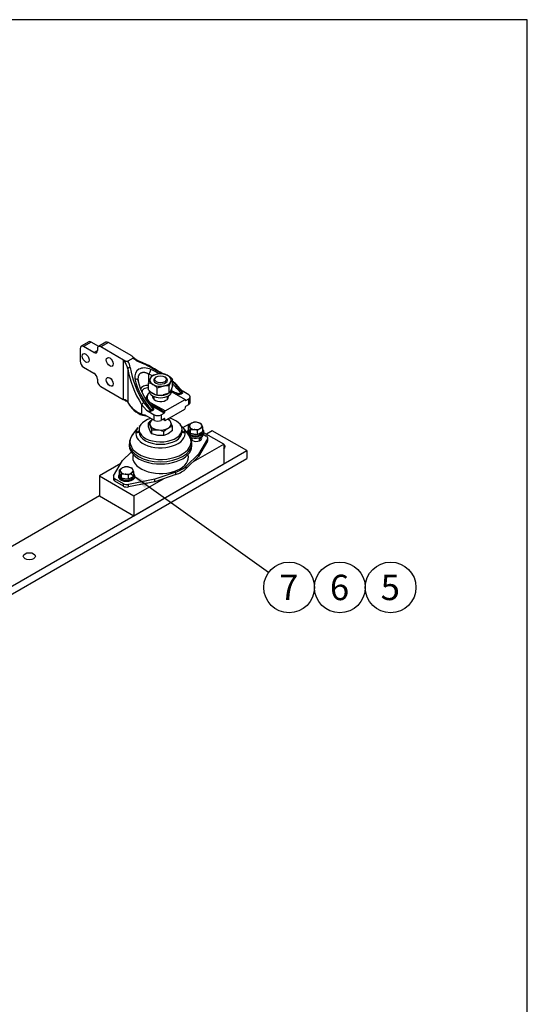
# Model space of a CAD drawing. Units: millimetres. Extents: x 0 to 289, y 0 to 202.
# Drawn here: x 237 to 289, y 101 to 202 of the extents above; entities that cross this region are included whole.
import ezdxf
from ezdxf.enums import TextEntityAlignment as Align
from ezdxf.lldxf.tags import DXFTag

# ---------------------------------------------------------------- set-up
doc = ezdxf.new("R2010")
doc.units = ezdxf.units.MM
doc.layers.add('__SVR3_OTSD_OTSD', color=7, linetype='Continuous')
doc.layers.add('Predeterminado', color=7, linetype='Continuous')
doc.styles.add('SEACAD_Arial', font='arial.ttf')
tags = doc.linetypes.add('HIDDEN2', pattern=[4.7625, 3.175, -1.5875]).pattern_tags.tags
tags[6:7] = [DXFTag(74, 4), DXFTag(75, 0), DXFTag(340, '0'), DXFTag(46, 0.0), DXFTag(50, 0.0), DXFTag(44, 0.0), DXFTag(45, 0.0)]
tags[4:5] = [DXFTag(74, 4), DXFTag(75, 0), DXFTag(340, '0'), DXFTag(46, 0.0), DXFTag(50, 0.0), DXFTag(44, 0.0), DXFTag(45, 0.0)]

# ---------------------------------------------------------------- blocks, each defined once
blk = doc.blocks.new('SEANNOT_GROUP')
at = {"layer": 'Predeterminado', "linetype": 'Continuous'}
blk.add_hatch(color=7, dxfattribs=at).paths.add_polyline_path([(250.08, 154.38), (248.19, 155.31), (249.68, 153.82)])
at = {"layer": 'Predeterminado', "color": 7, "linetype": 'Continuous'}
blk.add_lwpolyline([(262.33, 145.17), (248.19, 155.31)], dxfattribs=at)
blk.add_circle((264.45, 143.65), 2.6, dxfattribs=at)
at = {"layer": 'Predeterminado', "color": 7, "linetype": 'Continuous', "style": 'SEACAD_Arial'}
blk.add_text('7', height=2.6, dxfattribs=at).set_placement((263.43, 144.95), align=Align.TOP_LEFT)
blk = doc.blocks.new('SEANNOT_GROUP1')
at = {"layer": 'Predeterminado', "color": 7, "linetype": 'Continuous'}
blk.add_circle((269.65, 143.65), 2.6, dxfattribs=at)
at = {"layer": 'Predeterminado', "color": 7, "linetype": 'Continuous', "style": 'SEACAD_Arial'}
blk.add_text('6', height=2.6, dxfattribs=at).set_placement((268.63, 144.95), align=Align.TOP_LEFT)
blk = doc.blocks.new('SEANNOT_GROUP2')
at = {"layer": 'Predeterminado', "color": 7, "linetype": 'Continuous'}
blk.add_circle((274.85, 143.65), 2.6, dxfattribs=at)
at = {"layer": 'Predeterminado', "color": 7, "linetype": 'Continuous', "style": 'SEACAD_Arial'}
blk.add_text('5', height=2.6, dxfattribs=at).set_placement((273.83, 144.95), align=Align.TOP_LEFT)
blk = doc.blocks.new('SE1')
at = {"layer": '__SVR3_OTSD_OTSD', "color": 7, "linetype": 'Continuous'}
for p, q in [((243.92, 168.82), (243.14, 168.37)), ((244.17, 168.8), (243.39, 168.35)), ((244.95, 168.35), (244.17, 168.8)), ((245.69, 168.78), (244.91, 168.33)), ((245.94, 168.76), (245.16, 168.31)), ((248.27, 167.41), (245.94, 168.76)), ((243.04, 168.14), (243.04, 166.84)), ((244.46, 167.74), (243.39, 168.35)), ((244.46, 167.74), (244.81, 167.94)), ((244.81, 168.1), (244.81, 167.94)), ((247.49, 166.96), (245.16, 168.31)), ((247.49, 162.91), (247.49, 166.96)), ((248.47, 167.16), (247.92, 166.85)), ((243.39, 166.23), (244.46, 165.61)), ((247.92, 166.06), (247.92, 162.68)), ((244.81, 165), (244.81, 164.84)), ((249.04, 164.64), (248.99, 164.86)), ((250.08, 164.71), (250.09, 165.5)), ((250.85, 165.23), (250.78, 165.18)), ((251.77, 165.18), (251.7, 165.23)), ((245.16, 164.23), (247.46, 162.9)), ((252.43, 163.7), (253.79, 162.92)), ((252.44, 163.76), (252.49, 163.7)), ((253.54, 163.59), (252.81, 164.44)), ((253.53, 163.73), (252.89, 164.48)), ((254.18, 163.39), (253.48, 163.79)), ((253.54, 163.59), (253.53, 163.59)), ((249.56, 162.56), (250.29, 161.71)), ((249.91, 163.25), (249.89, 163.15)), ((250.08, 162.71), (250.12, 162.68)), ((250.21, 162.58), (250.31, 162.47)), ((250.33, 162.55), (250.31, 162.47)), ((251.74, 161.74), (250.33, 162.55)), ((250.58, 163.22), (250.58, 162.93)), ((251.74, 161.74), (253.79, 162.92)), ((251.98, 162.93), (251.98, 163.22)), ((253.79, 162.92), (253.8, 162.83)), ((253.8, 162.85), (253.87, 162.8)), ((253.87, 162.8), (254.18, 162.98)), ((254.18, 162.41), (254.18, 162.98)), ((254.32, 162.61), (254.32, 163.18)), ((249.84, 161.81), (249.34, 162.39)), ((249.34, 162.38), (249.34, 161.42)), ((249.84, 161.81), (250.64, 161.35)), ((250.3, 161.72), (250.29, 161.71)), ((251.65, 161.52), (250.42, 162.24)), ((250.49, 162.35), (251.72, 161.63)), ((251.35, 161.35), (251.65, 161.52)), ((251.72, 161.63), (251.74, 161.74)), ((251.75, 160.76), (253.78, 161.93)), ((253.8, 162.13), (253.78, 161.93)), ((253.87, 162.23), (254.18, 162.41)), ((249.34, 161.42), (249.34, 161.41)), ((249.34, 161.41), (249.67, 161.34)), ((249.45, 161.29), (249.93, 161.19)), ((249.67, 161.34), (250.64, 160.78)), ((250.64, 160.78), (250.64, 161.35)), ((251.35, 161.35), (251.35, 160.78)), ((251.35, 160.78), (251.65, 160.95)), ((251.54, 160.89), (251.75, 160.76)), ((251.72, 160.92), (251.67, 160.96)), ((251.75, 160.76), (251.72, 160.92)), ((255.42, 160.46), (255.05, 160.57)), ((248.97, 160.03), (248.42, 159.32)), ((248.81, 159.52), (248.89, 159.58)), ((248.89, 159.52), (248.81, 159.52)), ((248.89, 159.51), (248.81, 159.48)), ((249.08, 159.58), (248.89, 159.58)), ((249.08, 159.52), (248.98, 159.52)), ((254.21, 160.39), (253.47, 159.96)), ((253.67, 159.58), (253.48, 159.58)), ((253.58, 159.52), (253.48, 159.52)), ((254.14, 159.32), (253.59, 160.03)), ((253.67, 159.58), (253.75, 159.52)), ((253.75, 159.52), (253.67, 159.52)), ((253.75, 159.48), (253.67, 159.51)), ((253.9, 159.62), (254.04, 159.65)), ((254.03, 159.59), (254.03, 159.45)), ((254.16, 159.87), (254.16, 160.27)), ((254.16, 160.27), (254.26, 160.11)), ((254.16, 159.87), (254.35, 159.45)), ((254.17, 159.75), (254.17, 159.59)), ((254.27, 160.36), (254.21, 160.39)), ((254.35, 159.45), (254.35, 159.85)), ((254.35, 159.85), (254.72, 159.84)), ((255.08, 159.34), (255.08, 159.74)), ((255.08, 159.34), (255.61, 159.64)), ((255.61, 160.04), (255.51, 160.3)), ((255.59, 159.59), (255.59, 159.63)), ((255.61, 159.64), (255.61, 160.04)), ((255.73, 159.43), (255.73, 159.59)), ((257.75, 158.35), (255.73, 159.51)), ((256.58, 159.71), (255.98, 159.37)), ((260.12, 157.67), (256.58, 159.71)), ((254.35, 159.45), (255.08, 159.34)), ((254.4, 158.81), (254.57, 158.71)), ((254.48, 159), (254.48, 158.76)), ((256.08, 158.88), (255.17, 157.31)), ((256.08, 158.63), (255.17, 157.06)), ((255.28, 158.68), (255.28, 159)), ((255.34, 158.92), (255.28, 158.95)), ((255.34, 159.02), (255.34, 158.92)), ((255.71, 159.32), (255.96, 159.17)), ((256.08, 158.63), (256.08, 158.88)), ((256.11, 158.72), (256.11, 158.97)), ((215.59, 131.97), (260.12, 157.67)), ((247.39, 156.65), (248.28, 157.51)), ((248.08, 158.38), (248.08, 158.15)), ((254.48, 158.15), (254.48, 158.38)), ((254.64, 156.55), (257.75, 158.35)), ((257.75, 158.35), (257.75, 156.31)), ((260.12, 157.67), (260.12, 156.86)), ((213.59, 129.99), (260.12, 156.86)), ((246.47, 155.08), (247.39, 156.65)), ((255.17, 157.31), (253.9, 156.08)), ((255.17, 157.06), (253.9, 155.83)), ((255.17, 157.06), (255.17, 157.31)), ((247.21, 156.34), (245.02, 155.08)), ((247.09, 155.29), (247.09, 155.7)), ((247.09, 155.7), (247.19, 155.53)), ((248.34, 155.89), (247.98, 155.99)), ((248.54, 155.47), (248.44, 155.73)), ((248.54, 155.07), (248.54, 155.47)), ((248.56, 151), (257.75, 156.31)), ((252.84, 155.47), (250.71, 154.73)), ((252.84, 155.22), (252.84, 155.47)), ((253.9, 155.83), (253.9, 156.08)), ((245.02, 155.08), (245.02, 153.04)), ((245.02, 155.08), (248.56, 153.04)), ((246.45, 154.99), (246.45, 154.74)), ((247.48, 154.27), (246.59, 154.78)), ((246.59, 154.54), (246.59, 154.78)), ((247.48, 154.03), (246.59, 154.54)), ((246.96, 155.02), (246.96, 154.86)), ((247.09, 155.29), (247.28, 154.88)), ((247.1, 155.18), (247.1, 155.02)), ((247.28, 154.88), (247.28, 155.28)), ((247.28, 155.28), (247.65, 155.27)), ((247.28, 154.88), (248.01, 154.76)), ((250.71, 154.73), (247.99, 154.2)), ((250.71, 154.49), (247.99, 153.96)), ((248.01, 154.76), (248.01, 155.17)), ((248.01, 154.76), (248.54, 155.07)), ((248.52, 155.02), (248.52, 155.06)), ((248.56, 153.04), (251.59, 154.79)), ((248.66, 154.86), (248.66, 155.02)), ((252.84, 155.22), (250.71, 154.49)), ((250.71, 154.49), (250.71, 154.73)), ((247.48, 154.03), (247.48, 154.27)), ((247.99, 153.96), (247.99, 154.2)), ((245.02, 153.04), (229.64, 144.16)), ((245.02, 153.04), (248.56, 151)), ((248.56, 153.04), (248.56, 151))]:
    blk.add_line(p, q, dxfattribs=at)
at = {"layer": '__SVR3_OTSD_OTSD', "color": 7, "linetype": 'HIDDEN2'}
for p, q in [((251.61, 165.53), (250.99, 165.51)), ((250.05, 163.89), (250.05, 164.63)), ((250.38, 165.34), (250.22, 165.06)), ((252.18, 164.3), (252.34, 164.73)), ((252.51, 164.27), (252.51, 165.01)), ((250.95, 164.11), (251.56, 164.29)), ((250.95, 163.37), (250.95, 164.11)), ((252.18, 163.56), (251.56, 163.39)), ((252.18, 163.56), (252.18, 164.3)), ((252.51, 164.27), (252.34, 163.84)), ((252.44, 163.76), (252.44, 164)), ((250.05, 160.11), (250.05, 160.52)), ((250.05, 160.52), (250.22, 160.24)), ((252.18, 160.85), (251.99, 160.9)), ((252.51, 160.14), (252.34, 160.57)), ((249.08, 159.84), (249.08, 159.59)), ((250.22, 159.67), (250.05, 160.11)), ((250.38, 159.4), (250.22, 159.67)), ((250.38, 159.4), (250.38, 159.81)), ((250.38, 159.81), (250.99, 159.79)), ((251.61, 159.21), (251.61, 159.62)), ((252.51, 159.73), (252.06, 159.39)), ((252.51, 159.73), (252.51, 160.14)), ((253.48, 159.59), (253.48, 159.84)), ((250.99, 159.22), (250.38, 159.4)), ((251.61, 159.21), (250.99, 159.22)), ((252.06, 159.39), (251.61, 159.21))]:
    blk.add_line(p, q, dxfattribs=at)
at = {"layer": '__SVR3_OTSD_OTSD', "color": 7, "linetype": 'Continuous'}
for centre, radius, start, end in [((250.07, 168.95), 2.32, 225.4289, 246.8924), ((243.45, 153.55), 14.44, 56.0481, 66.7013), ((254.59, 165.94), 5.71, 190.9362, 191.9491), ((254.59, 165.94), 5.71, 191.9491, 192.7962), ((254.41, 165.95), 5.54, 192.4579, 221.1639), ((246.95, 158.98), 7.24, 61.6568, 64.249), ((243.45, 153.55), 14.44, 49.0191, 51.1503), ((253.82, 164.61), 1.61, 214.5364, 217.2169), ((253.39, 163.83), 0.282, 266.8029, 299.8644), ((240.53, 188.28), 26.31, 285.2761, 285.3484), ((247.71, 162.49), 0.254, 32.109, 76.7019), ((250.3, 163.79), 2.64, 206.3161, 251.1121), ((249.78, 162.07), 0.541, 113.8766, 143.8663), ((250.26, 163.04), 0.383, 194.2284, 241.3828), ((249.63, 162.11), 0.75, 39.086, 49.2493), ((249.37, 162.38), 0.0272, 152.2801, 182.6283), ((250.65, 162.93), 0.732, 230.3677, 251.3064), ((250.2, 161.9), 0.204, 297.9494, 339.2771), ((251.05, 163.28), 1.09, 228.0463, 239.2339), ((255.22, 159.14), 1.55, 120.9424, 133.2349), ((254.92, 159.62), 0.986, 103.4096, 120.0664), ((254.84, 159.12), 1.46, 81.503, 95.7551), ((249.63, 159.5), 0.823, 178.5931, 181.4069), ((249.31, 158.94), 0.767, 107.873, 123.9493), ((248.98, 159.14), 0.379, 72.3942, 104.7992), ((251.1, 157.94), 2.99, 127.1151, 132.7532), ((251.49, 158.01), 2.91, 45.5384, 51.55), ((253.25, 158.95), 0.757, 55.9348, 73.7028), ((253.57, 159.15), 0.369, 74.7272, 108.0794), ((252.92, 159.5), 0.823, 358.5931, 1.4069), ((252.17, 159.17), 2.29, 17.2891, 24.1638), ((254.45, 158.23), 1.63, 67.4358, 80.6995), ((256.14, 158.61), 1.55, 120.9424, 133.2349), ((255.84, 159.09), 0.986, 103.4096, 120.0664), ((254.8, 159.98), 0.786, 24.0632, 37.8643), ((249.5, 158.4), 1.41, 136.0778, 181.3792), ((253.08, 158.41), 1.39, 0.2973, 42.1156), ((248.15, 154.56), 1.55, 120.9424, 133.2349), ((245.1, 154.6), 2.29, 17.2891, 24.1638), ((247.85, 155.04), 0.986, 103.4096, 120.0664), ((247.77, 154.55), 1.46, 81.503, 95.7551), ((248.77, 154.51), 0.986, 103.4096, 120.0664), ((247.72, 155.41), 0.786, 24.0632, 37.8643), ((247.38, 153.66), 1.63, 67.4358, 80.6995), ((249.07, 154.03), 1.55, 120.9424, 133.2349)]:
    blk.add_arc(centre, radius, start, end, dxfattribs=at)
at = {"layer": '__SVR3_OTSD_OTSD', "color": 7, "linetype": 'HIDDEN2'}
for centre, radius, start, end in [((251.44, 162.79), 2.76, 99.3005, 112.5642), ((251.22, 163.9), 1.67, 59.9325, 76.5914), ((253.75, 163.48), 3.87, 155.8362, 162.7109), ((249.66, 163.01), 1.67, 59.9325, 76.5914), ((250.74, 163.14), 2.57, 46.6233, 59.1994), ((253.56, 164.19), 1.33, 142.1357, 155.9368), ((251.85, 165.81), 2.63, 226.7651, 239.0576), ((249.18, 162.24), 2.57, 46.6233, 59.1994), ((251.34, 164.99), 1.67, 239.9266, 256.5973), ((251.93, 161.84), 2.47, 84.2449, 98.497), ((251.13, 164.38), 1.33, 322.1357, 335.9368), ((251.2, 165.83), 2.47, 264.2449, 278.497), ((251.85, 158.6), 2.63, 120.9424, 133.2349), ((251.13, 160.03), 1.33, 24.0632, 37.8643), ((246.68, 158.66), 3.87, 17.2891, 24.1638), ((250.55, 157.07), 2.76, 67.4358, 80.6995), ((253.41, 157.7), 2.63, 120.9424, 133.2349), ((252.89, 158.52), 1.67, 103.4027, 120.0734)]:
    blk.add_arc(centre, radius, start, end, dxfattribs=at)
at = {"layer": '__SVR3_OTSD_OTSD', "color": 7, "linetype": 'Continuous'}
for centre, major_axis, ratio, start_param, end_param in [((244.17, 168.39), (0.25, -0.433), 0.57735, 2.356194, 3.141593), ((245.94, 168.35), (0.25, -0.433), 0.57735, 2.356194, 3.141593), ((243.39, 167.94), (0.25, -0.433), 0.57735, 2.356194, 3.926991), ((244.46, 168.14), (-0.25, 0.433), 0.57735, 2.356194, 3.926991), ((245.16, 167.9), (0.25, -0.433), 0.57735, 2.356194, 3.926991), ((243.39, 166.63), (-0.25, 0.433), 0.57735, 0.785398, 2.356194), ((246.43, 166.35), (1.26, -1.17), 0.696891, 0.720427, 1.353597), ((246.5, 166.46), (1.49, -1.16), 0.709633, 0.65389, 1.081742), ((249.4, 168.13), (1.49, -1.16), 0.709633, 4.642216, 5.070067), ((249.08, 166.63), (-0.079, -0.184), 0.108895, 2.243752, 3.141081), ((247.77, 159.11), (8.14, -6.35), 0.709633, 1.67724, 1.928475), ((244.46, 165.21), (-0.25, 0.433), 0.57735, 3.926991, 5.497787), ((248.11, 166.07), (-0.197, -0.032), 0.526208, 4.29494, 6.141018), ((257.31, 164.55), (-8.36, 6.34), 0.711168, 0.64243, 1.069477), ((257.38, 164.65), (-8.14, 6.35), 0.709633, 0.65389, 1.078681), ((250.08, 164.81), (1.26, -0.99), 0.707156, 1.922363, 3.808144), ((250.14, 165.71), (0.2, 0.458), 0.102147, 4.275603, 5.386247), ((249.51, 161.84), (-4.43, 3.48), 0.707156, 4.889642, 5.063955), ((245.16, 164.63), (-0.25, 0.433), 0.57735, 0.785398, 2.356194), ((248.5, 164.76), (0.493, 0.086), 0.522425, 0.036586, 1.14723), ((253.66, 164.24), (-4.43, 3.48), 0.707156, 0.666552, 1.377367), ((251.28, 164.9), (0.7, 0), 0.57735, 2.356194, 6.283185), ((251.28, 164.9), (0.7, 0), 0.57735, 0, 0.785398), ((247.77, 159.11), (8.14, -6.35), 0.709633, 1.503684, 1.542795), ((249.51, 161.84), (-4.43, 3.48), 0.707156, 4.35314, 4.587759), ((250.01, 163.89), (0.803, 0), 0.57735, 1.513607, 2.908015), ((249.4, 163.89), (-0.198, -0.03), 0.813479, 1.13216, 1.449916), ((250.01, 163.76), (0.606, 0), 0.57735, 1.484796, 3.227593), ((251.35, 163.14), (1.45, 0), 0.57735, 2.550885, 3.926991), ((252.46, 163.72), (0.0616, 0.0788), 0.415119, 4.462634, 4.739539), ((253.23, 163.77), (-0.336, 0.152), 0.372804, 2.879815, 3.811777), ((246.43, 162.29), (1.49, 0.35), 0.356476, 0.064493, 0.701785), ((257.31, 164.9), (-9.47, -1.97), 0.387115, 0.067601, 0.494649), ((248.11, 162.7), (0.186, 0.075), 0.923584, 2.821915, 3.141441), ((251.35, 162.98), (1.57, 0), 0.57735, 2.623213, 3.258174), ((249.79, 162.96), (0.098, 0.0199), 0.810954, 4.549352, 5.945615), ((251.35, 163.05), (1.47, 0), 0.57735, 3.016585, 3.258174), ((249.99, 162.69), (0.0578, 0.0816), 0.786559, 3.98853, 5.365268), ((250.03, 162.66), (0.0623, 0.0782), 0.724707, 3.896672, 5.413691), ((250.13, 162.56), (0.0753, 0.0659), 0.500837, 3.148861, 5.515705), ((251.28, 163.18), (0.825, 0), 0.57735, 2.9479, 6.283185), ((251.28, 163.18), (0.825, 0), 0.57735, 0, 0.193692), ((253.87, 162.89), (0.05, 0.0866), 0.57735, 2.530727, 3.926991), ((253.82, 163.18), (-0.5, 0), 0.57735, 2.356194, 3.926991), ((253.82, 162.61), (-0.5, 0), 0.57735, 2.356194, 3.141593), ((249.98, 161.89), (0.336, -0.152), 0.372804, 4.450611, 6.021407), ((250.25, 162.45), (-0.0666, -0.0746), 0.459468, 0.150253, 2.288941), ((250.42, 162.32), (-0.05, -0.0866), 0.57735, 0.785398, 2.181662), ((251.65, 161.6), (0.05, 0.0866), 0.57735, 3.926991, 5.323254), ((253.87, 162.15), (-0.05, -0.0866), 0.57735, 3.926991, 5.323254), ((251, 161.55), (-0.5, 0), 0.57735, 0.785398, 2.356194), ((251, 160.98), (0.5, 0), 0.57735, 3.926991, 5.497787), ((251.65, 160.87), (-0.05, -0.0866), 0.57735, 2.530727, 3.926991), ((254.88, 160.2), (0.65, 0), 0.57735, 2.356194, 3.403392), ((254.88, 160.2), (-0.65, 0), 0.57735, 4.45059, 5.497787), ((254.88, 160.2), (0.65, 0), 0.57735, 0.261799, 1.308997), ((251.28, 159.43), (-2.53, 0), 0.57735, 0, 3.562127), ((251.28, 159.43), (-2.53, 0), 0.57735, 5.862651, 6.283185), ((254.88, 159.59), (-0.85, 0), 0.57735, 0, 3.690838), ((254.88, 159.59), (-0.85, 0), 0.57735, 5.720019, 6.283185), ((254.88, 159.75), (0.71, 0), 0.57735, 2.989327, 3.817457), ((254.88, 159.59), (0.71, 0), 0.57735, 3.141593, 6.283185), ((254.88, 160.2), (-0.65, 0), 0.57735, 0.261799, 1.308997), ((254.88, 160.2), (0.65, 0), 0.57735, 4.45059, 5.497787), ((254.88, 159.75), (0.71, 0), 0.57735, -1.199463, -0.371333), ((254.88, 160.2), (-0.65, 0), 0.57735, 2.356194, 3.403392), ((251.28, 158.58), (-3.13, 0), 0.57735, 0, 3.562127), ((251.28, 158.58), (-3.13, 0), 0.57735, 5.862651, 6.283185), ((254.88, 159.43), (-0.85, 0), 0.57735, 0.785088, 3.141593), ((254.88, 159.75), (0.71, 0), 0.57735, 4.036525, 4.864654), ((254.96, 158.94), (-0.55, 0), 0.57735, 0.785398, 3.555895), ((254.96, 158.69), (-0.55, 0), 0.57735, 3.537553, 3.926991), ((255.61, 158.97), (-0.5, 0), 0.57735, 2.817035, 3.926991), ((255.61, 158.72), (-0.5, 0), 0.57735, 2.817035, 3.141593), ((251.28, 158.38), (-3.2, 0), 0.57735, 0.002375, 3.141593), ((251.28, 158.15), (-3.2, 0), 0.57735, 0, 3.141593), ((251.28, 158.38), (-3.2, 0), 0.57735, 3.141593, 3.157979), ((257.29, 158.08), (-0.625, 0), 0.57735, 2.39704, 3.886145), ((251.28, 156.98), (-2.85, 0), 0.57735, 0, 3.313538), ((251.28, 156.98), (-2.85, 0), 0.57735, 6.11124, 6.283185), ((247.81, 155.63), (0.65, 0), 0.57735, 2.356194, 3.403392), ((247.81, 155.63), (-0.65, 0), 0.57735, 0.261799, 1.308997), ((247.81, 155.63), (-0.65, 0), 0.57735, 4.45059, 5.497787), ((247.81, 155.63), (0.65, 0), 0.57735, 0.261799, 1.308997), ((247.81, 155.63), (-0.65, 0), 0.57735, 2.356194, 3.403392), ((251.28, 156.98), (3.05, 0), 0.57735, 5.25032, 5.745255), ((251.28, 156.73), (3.05, 0), 0.57735, 5.25032, 5.745255), ((246.95, 154.99), (0.5, 0), 0.57735, 2.817035, 3.926991), ((246.95, 154.74), (0.5, 0), 0.57735, 3.141593, 3.926991), ((247.81, 155.02), (-0.85, 0), 0.57735, 0, 3.690838), ((247.81, 155.02), (-0.85, 0), 0.57735, 5.720019, 6.283185), ((247.81, 155.18), (0.71, 0), 0.57735, 2.989327, 3.817457), ((247.81, 155.02), (0.71, 0), 0.57735, 3.141593, 6.283185), ((247.81, 155.18), (0.71, 0), 0.57735, 4.036525, 4.864654), ((247.81, 155.63), (0.65, 0), 0.57735, 4.45059, 5.497787), ((247.81, 155.18), (0.71, 0), 0.57735, -1.199463, -0.371333), ((247.83, 154.48), (0.5, 0), 0.57735, 3.926991, 5.036947), ((247.83, 154.23), (-0.5, 0), 0.57735, 0.785398, 1.895354)]:
    blk.add_ellipse(centre, major_axis=major_axis, ratio=ratio, start_param=start_param, end_param=end_param, dxfattribs=at)
for centre, major_axis in [((243.61, 167.16), (-0.25, 0.433)), ((246.08, 166.76), (-0.25, 0.433)), ((246.08, 164.72), (-0.25, 0.433)), ((251.28, 164.98), (-0.6, 0)), ((237.84, 146.85), (-0.625, 0))]:
    blk.add_ellipse(centre, major_axis=major_axis, ratio=0.57735, dxfattribs=at)
at = {"layer": '__SVR3_OTSD_OTSD', "color": 7, "linetype": 'HIDDEN2'}
for centre, major_axis, start_param, end_param in [((251.28, 164.9), (-1.1, 0), 4.974188, 6.021386), ((251.28, 164.9), (1.1, 0), 0.785398, 1.832596), ((251.28, 164.9), (1.1, 0), 2.879793, 3.926991), ((251.28, 164.9), (1.1, 0), 4.974188, 6.021386), ((251.28, 164.9), (-1.1, 0), 2.879793, 3.926991), ((251.28, 163.76), (1.16, 0), 3.141593, 6.283185), ((251.28, 164), (1.16, 0), 3.539118, 5.4948), ((251.28, 164.9), (-1.1, 0), 0.785398, 1.832596), ((251.28, 164), (1.16, 0), -0.627236, 0), ((251.28, 159.84), (2.2, 0), 2.032257, 6.283185), ((251.28, 160.41), (1.1, 0), 2.356194, 3.403392), ((251.28, 160.41), (1.1, 0), 0.261799, 0.876673), ((251.28, 160.41), (-1.1, 0), 2.356194, 3.403392), ((251.28, 159.84), (2.2, 0), 0, 1.157695), ((251.28, 159.59), (2.2, 0), 3.141593, 6.283185), ((251.28, 160.41), (-1.1, 0), 0.261799, 1.308997), ((251.28, 160.41), (1.1, 0), 4.45059, 5.497787)]:
    blk.add_ellipse(centre, major_axis=major_axis, ratio=0.57735, start_param=start_param, end_param=end_param, dxfattribs=at)
at = {"layer": '__SVR3_OTSD_OTSD', "color": 7, "linetype": 'Continuous'}
for points, knots in [([(247.5, 166.96), (247.53, 166.94), (247.56, 166.93), (247.62, 166.89), (247.66, 166.88), (247.71, 166.86), (247.73, 166.85), (247.76, 166.84), (247.78, 166.84), (247.81, 166.83), (247.83, 166.83), (247.85, 166.83), (247.86, 166.83), (247.88, 166.83), (247.89, 166.83), (247.91, 166.84), (247.92, 166.84), (247.92, 166.85)], [0, 0, 0, 0, 0.25, 0.25, 0.5, 0.5, 0.625, 0.625, 0.75, 0.75, 0.8125, 0.8125, 0.875, 0.875, 0.9375, 0.9375, 1, 1, 1, 1]), ([(248.47, 167.16), (248.48, 167.17), (248.48, 167.17), (248.49, 167.18), (248.5, 167.19), (248.5, 167.21), (248.5, 167.22), (248.49, 167.24), (248.48, 167.25), (248.46, 167.28), (248.45, 167.29), (248.41, 167.32), (248.39, 167.34), (248.33, 167.37), (248.31, 167.39), (248.28, 167.41)], [0, 0, 0, 0, 0.0625, 0.0625, 0.125, 0.125, 0.25, 0.25, 0.375, 0.375, 0.5, 0.5, 0.75, 0.75, 1, 1, 1, 1]), ([(250.09, 165.5), (250.02, 165.54), (249.95, 165.58), (249.84, 165.62), (249.81, 165.63), (249.73, 165.65), (249.69, 165.66), (249.62, 165.67), (249.58, 165.67), (249.51, 165.67), (249.47, 165.67), (249.4, 165.66), (249.37, 165.65), (249.31, 165.63), (249.28, 165.62), (249.19, 165.56), (249.14, 165.52), (249.08, 165.44), (249.06, 165.41), (249.03, 165.35), (249.01, 165.32), (248.99, 165.26), (248.99, 165.22), (248.97, 165.15), (248.97, 165.12), (248.97, 165.04), (248.97, 165.01), (248.97, 164.93), (248.98, 164.9), (248.99, 164.86)], [0, 0, 0, 0, 0.125, 0.125, 0.1875, 0.1875, 0.25, 0.25, 0.3125, 0.3125, 0.375, 0.375, 0.4375, 0.4375, 0.5, 0.5, 0.625, 0.625, 0.6875, 0.6875, 0.75, 0.75, 0.8125, 0.8125, 0.875, 0.875, 0.9375, 0.9375, 1, 1, 1, 1]), ([(252.44, 163.81), (252.49, 163.78), (252.55, 163.76), (252.68, 163.69), (252.77, 163.66), (252.89, 163.61), (252.93, 163.59), (253.02, 163.56), (253.06, 163.55), (253.13, 163.53), (253.15, 163.53), (253.2, 163.52), (253.22, 163.52), (253.27, 163.52), (253.3, 163.52), (253.34, 163.53), (253.36, 163.54), (253.37, 163.55)], [0.0716846, 0.0716846, 0.0716846, 0.0716846, 0.25, 0.25, 0.5, 0.5, 0.625, 0.625, 0.75, 0.75, 0.8125, 0.8125, 0.875, 0.875, 0.9375, 0.9375, 1, 1, 1, 1]), ([(252.81, 164.44), (252.83, 164.46), (252.85, 164.47), (252.87, 164.48), (252.88, 164.48), (252.89, 164.48), (252.89, 164.48), (252.89, 164.48)], [0, 0, 0, 0, 0.25, 0.25, 0.5, 0.5, 0.5736667, 0.5736667, 0.5736667, 0.5736667]), ([(253.53, 163.59), (253.52, 163.57), (253.52, 163.56), (253.5, 163.54), (253.49, 163.53), (253.46, 163.51), (253.45, 163.5), (253.42, 163.48), (253.4, 163.47), (253.36, 163.46), (253.34, 163.46), (253.3, 163.45), (253.28, 163.44), (253.24, 163.44), (253.22, 163.44), (253.17, 163.43), (253.15, 163.43), (253.09, 163.44), (253.04, 163.44), (252.96, 163.45), (252.92, 163.46), (252.85, 163.47), (252.83, 163.47), (252.81, 163.48)], [0, 0, 0, 0, 0.0625, 0.0625, 0.125, 0.125, 0.1875, 0.1875, 0.25, 0.25, 0.3125, 0.3125, 0.375, 0.375, 0.4375, 0.4375, 0.5, 0.5, 0.625, 0.625, 0.75, 0.75, 0.8209043, 0.8209043, 0.8209043, 0.8209043]), ([(247.77, 162.74), (247.77, 162.74), (247.77, 162.74), (247.74, 162.75), (247.72, 162.76), (247.66, 162.79), (247.62, 162.81), (247.54, 162.86), (247.5, 162.88), (247.46, 162.9)], [0.3627833, 0.3627833, 0.3627833, 0.3627833, 0.375, 0.375, 0.5, 0.5, 0.75, 0.75, 1, 1, 1, 1]), ([(250.39, 161.83), (250.41, 161.84), (250.43, 161.85), (250.44, 161.88), (250.45, 161.89), (250.45, 161.92), (250.45, 161.94), (250.45, 161.97), (250.45, 161.98), (250.43, 162.03), (250.41, 162.06), (250.38, 162.12), (250.36, 162.15), (250.31, 162.22), (250.28, 162.26), (250.24, 162.3)], [0, 0, 0, 0, 0.0625, 0.0625, 0.125, 0.125, 0.1875, 0.1875, 0.25, 0.25, 0.375, 0.375, 0.5, 0.5, 0.6844645, 0.6844645, 0.6844645, 0.6844645]), ([(250.42, 162.24), (250.45, 162.19), (250.49, 162.15), (250.53, 162.08), (250.54, 162.05), (250.55, 162), (250.56, 161.98), (250.56, 161.93), (250.56, 161.9), (250.55, 161.87), (250.54, 161.85), (250.53, 161.83), (250.52, 161.82), (250.49, 161.8), (250.48, 161.79), (250.45, 161.77), (250.43, 161.76), (250.38, 161.74), (250.34, 161.73), (250.3, 161.72)], [0, 0, 0, 0, 0.25, 0.25, 0.375, 0.375, 0.5, 0.5, 0.625, 0.625, 0.6875, 0.6875, 0.75, 0.75, 0.8125, 0.8125, 0.875, 0.875, 1, 1, 1, 1]), ([(249.45, 161.29), (249.44, 161.29), (249.43, 161.3), (249.41, 161.31), (249.4, 161.31), (249.38, 161.33), (249.38, 161.34), (249.36, 161.35), (249.36, 161.36), (249.35, 161.38), (249.35, 161.4), (249.34, 161.41)], [0.3703598, 0.3703598, 0.3703598, 0.3703598, 0.5, 0.5, 0.625, 0.625, 0.75, 0.75, 0.875, 0.875, 1, 1, 1, 1])]:
    blk.add_open_spline(points, degree=3, knots=knots, dxfattribs=at)
blk = doc.blocks.new('SE11')
at = {"layer": 'Predeterminado', "color": 7, "linetype": 'Continuous'}
for p, q in [((288.85, 201.84), (7.85, 201.84)), ((288.85, 7.84), (288.85, 201.84))]:
    blk.add_line(p, q, dxfattribs=at)
blk = doc.blocks.new('SE10')
at = {"layer": 'Predeterminado'}
blk.add_blockref('SE11', (0, 0), dxfattribs=at)

msp = doc.modelspace()

# ---------------------------------------------------------------- block references
msp.add_blockref('SE10', (0, 0))
at = {"layer": 'Predeterminado'}
for name in ['SE1', 'SEANNOT_GROUP', 'SEANNOT_GROUP1', 'SEANNOT_GROUP2']:
    msp.add_blockref(name, (0, 0), dxfattribs=at)

doc.saveas('drawing.dxf')
